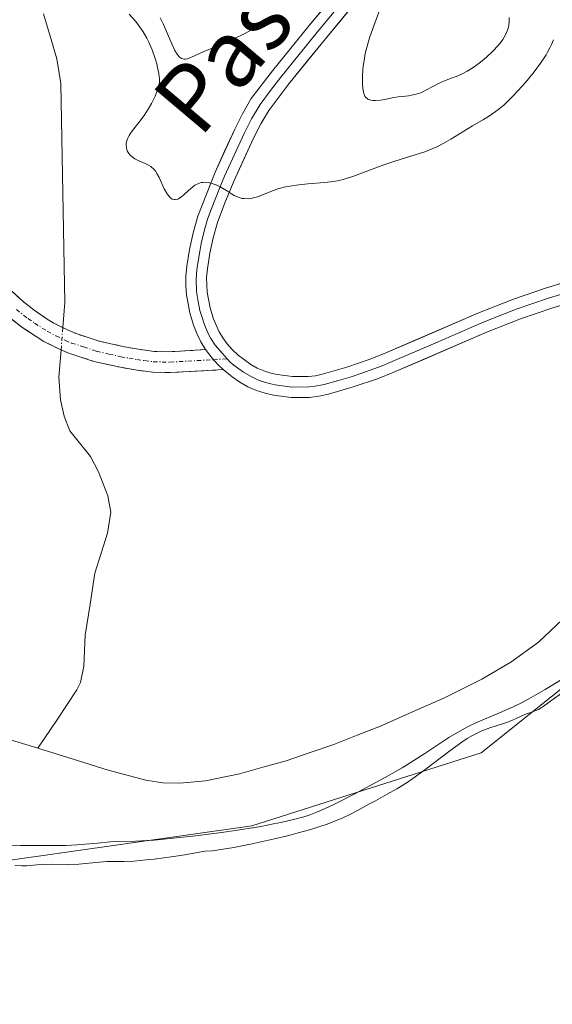
# Model space of a CAD drawing. Units: metres. Extents: x 622061 to 625541, y 4673975 to 4676349.
# Drawn here: x 622743 to 622807, y 4674994 to 4675112 of the extents above; entities that cross this region are included whole.
import ezdxf
from ezdxf.enums import TextEntityAlignment as Align

# ---------------------------------------------------------------- set-up
doc = ezdxf.new("R2010")
doc.units = ezdxf.units.M
doc.header["$MEASUREMENT"] = 0
doc.linetypes.add('TRAZO_Y_PUNTO', pattern=[1, 0.5, -0.25, 0, -0.25])
doc.linetypes.add('TRAZOSX2', pattern=[1.5, 1, -0.5])
for name, color, linetype, lineweight in [('Camino', 19, 'TRAZOSX2', 0), ('Camino Cxs', 19, 'Continuous', 0), ('Camino eje', 19, 'TRAZO_Y_PUNTO', 0), ('Corriente natural lineal', 142, 'Continuous', 13), ('Corriente natural lineal oculto', 19, 'TRAZO_Y_PUNTO', 13), ('Cultivos herbáceos CxS', 92, 'Continuous', 0), ('Curva de nivel normal', 36, 'Continuous', 0), ('Layer 0', 7, 'Continuous', 0), ('Matorral CxS', 135, 'Continuous', 0), ('Texto cartográfico', 19, 'Continuous', 0)]:
    doc.layers.add(name, color=color, linetype=linetype, lineweight=lineweight)
doc.styles.add('Arial', font='txt', dxfattribs={"height": 0.2})

# ---------------------------------------------------------------- blocks, each defined once
blk = doc.blocks.new('*U186')
at = {"layer": 'Curva de nivel normal', "color": 36, "linetype": 'Continuous', "lineweight": 0}
for points in [[(622756.35, 4675112.88, 285), (622757.12, 4675111.97, 285), (622757.46, 4675111.54, 285), (622758.02, 4675110.73, 285), (622758.47, 4675109.98, 285), (622758.71, 4675109.5, 285), (622759.1, 4675108.57, 285), (622759.45, 4675107.55, 285), (622759.64, 4675106.9, 285), (622759.74, 4675106.49, 285), (622759.89, 4675105.75, 285), (622759.97, 4675105.13, 285), (622759.97, 4675104.84, 285), (622759.92, 4675104.4, 285), (622759.8, 4675103.92, 285), (622759.7, 4675103.66, 285), (622759.45, 4675103.05, 285), (622759, 4675102.16, 285), (622758.75, 4675101.7, 285), (622758.33, 4675101.03, 285), (622758.12, 4675100.71, 285), (622757.49, 4675099.87, 285), (622756.75, 4675098.93, 285), (622756.45, 4675098.52, 285), (622756.33, 4675098.33, 285), (622756.15, 4675097.94, 285), (622756.03, 4675097.58, 285), (622755.99, 4675097.35, 285), (622755.98, 4675097.2, 285), (622756, 4675096.9, 285), (622756.06, 4675096.63, 285), (622756.11, 4675096.49, 285), (622756.21, 4675096.3, 285), (622756.42, 4675096.03, 285), (622756.69, 4675095.78, 285), (622756.85, 4675095.66, 285), (622757.03, 4675095.55, 285), (622757.43, 4675095.35, 285), (622758.27, 4675094.97, 285), (622758.65, 4675094.78, 285), (622758.94, 4675094.6, 285), (622759.07, 4675094.5, 285), (622759.26, 4675094.33, 285), (622759.52, 4675094, 285), (622759.64, 4675093.79, 285), (622759.91, 4675093.29, 285), (622760.54, 4675091.95, 285), (622760.9, 4675091.32, 285), (622761.16, 4675090.98, 285), (622761.29, 4675090.85, 285), (622761.5, 4675090.7, 285), (622761.71, 4675090.64, 285), (622761.86, 4675090.64, 285), (622762.15, 4675090.71, 285), (622762.3, 4675090.78, 285), (622762.59, 4675090.98, 285), (622762.88, 4675091.22, 285), (622763.44, 4675091.74, 285), (622763.95, 4675092.18, 285), (622764.2, 4675092.36, 285), (622764.56, 4675092.55, 285), (622764.95, 4675092.68, 285), (622765.15, 4675092.71, 285), (622765.36, 4675092.72, 285), (622765.81, 4675092.68, 285), (622766.28, 4675092.57, 285), (622766.61, 4675092.47, 285), (622766.83, 4675092.38, 285), (622767.26, 4675092.17, 285), (622767.99, 4675091.73, 285), (622768.62, 4675091.33, 285), (622768.93, 4675091.15, 285), (622769.41, 4675090.93, 285), (622769.88, 4675090.79, 285), (622770.12, 4675090.76, 285), (622770.62, 4675090.75, 285), (622770.97, 4675090.79, 285), (622771.21, 4675090.84, 285), (622771.71, 4675090.98, 285), (622773.62, 4675091.73, 285), (622774.17, 4675091.92, 285), (622775.09, 4675092.16, 285), (622775.6, 4675092.26, 285), (622776.67, 4675092.42, 285), (622777.77, 4675092.53, 285), (622779.79, 4675092.69, 285), (622780.84, 4675092.82, 285), (622781.3, 4675092.9, 285), (622781.99, 4675093.06, 285), (622782.35, 4675093.16, 285), (622783.15, 4675093.43, 285), (622784.61, 4675093.98, 285), (622786.88, 4675094.83, 285), (622788.05, 4675095.23, 285), (622789.72, 4675095.74, 285), (622791.13, 4675096.16, 285), (622791.79, 4675096.38, 285), (622792.75, 4675096.75, 285), (622793.21, 4675096.95, 285), (622794.08, 4675097.41, 285), (622794.91, 4675097.89, 285), (622796.44, 4675098.85, 285), (622797.5, 4675099.47, 285), (622798.81, 4675100.23, 285), (622799.43, 4675100.6, 285), (622800.23, 4675101.15, 285), (622800.64, 4675101.47, 285), (622801.28, 4675102.01, 285), (622801.97, 4675102.67, 285), (622802.35, 4675103.05, 285), (622803.46, 4675104.25, 285), (622804.04, 4675104.91, 285), (622804.89, 4675105.95, 285), (622805.67, 4675106.99, 285), (622806.01, 4675107.5, 285), (622806.32, 4675107.98, 285), (622806.5, 4675108.3, 285), (622806.82, 4675108.91, 285), (622806.96, 4675109.21, 285), (622807.2, 4675109.8, 285)], [(622808.23, 4675033.18, 285), (622806.23, 4675031.96, 285), (622804.24, 4675030.84, 285), (622803.29, 4675030.34, 285), (622802.39, 4675029.9, 285), (622800.75, 4675029.16, 285), (622797.91, 4675027.95, 285), (622797.04, 4675027.55, 285), (622796.61, 4675027.33, 285), (622795.97, 4675026.98, 285), (622794.68, 4675026.19, 285), (622791.78, 4675024.28, 285), (622790.03, 4675023.17, 285), (622789.05, 4675022.58, 285), (622786.95, 4675021.38, 285), (622784.79, 4675020.2, 285), (622783.4, 4675019.47, 285), (622780.94, 4675018.22, 285), (622780.19, 4675017.86, 285), (622778.93, 4675017.3, 285), (622777.9, 4675016.9, 285), (622777.28, 4675016.7, 285), (622776.02, 4675016.37, 285), (622774.52, 4675016.03, 285), (622773.63, 4675015.85, 285), (622772.12, 4675015.56, 285), (622769.33, 4675015.12, 285), (622767.11, 4675014.8, 285), (622763.96, 4675014.4, 285), (622762.41, 4675014.22, 285), (622759.32, 4675013.92, 285), (622758.49, 4675013.86, 285), (622757.1, 4675013.78, 285), (622755.03, 4675013.73, 285), (622754.09, 4675013.69, 285), (622752.53, 4675013.56, 285), (622750.09, 4675013.35, 285), (622748.72, 4675013.28, 285), (622746.5, 4675013.26, 285), (622743.31, 4675013.27, 285), (622741.68, 4675013.24, 285)]]:
    blk.add_polyline3d(points, dxfattribs=at)
blk = doc.blocks.new('*U188')
at = {"layer": 'Curva de nivel normal', "color": 36, "linetype": 'Continuous', "lineweight": 0}
for points in [[(622808.23, 4675031.55, 290), (622807.02, 4675030.69, 290), (622805.98, 4675029.92, 290), (622805.6, 4675029.67, 290), (622805.42, 4675029.58, 290), (622805.08, 4675029.43, 290), (622804.37, 4675029.18, 290), (622803.95, 4675029.03, 290), (622803.19, 4675028.69, 290), (622801.94, 4675028.14, 290), (622801.23, 4675027.88, 290), (622799.59, 4675027.37, 290), (622798.61, 4675026.99, 290), (622797.88, 4675026.65, 290), (622797.49, 4675026.44, 290), (622796.87, 4675026.07, 290), (622796.21, 4675025.64, 290), (622794.77, 4675024.62, 290), (622791.77, 4675022.33, 290), (622790.33, 4675021.28, 290), (622789.67, 4675020.83, 290), (622788.42, 4675020.05, 290), (622787.28, 4675019.4, 290), (622785.85, 4675018.64, 290), (622785.16, 4675018.26, 290), (622783.71, 4675017.45, 290), (622782.87, 4675017.02, 290), (622781.89, 4675016.56, 290), (622781.34, 4675016.33, 290), (622780.06, 4675015.84, 290), (622779.33, 4675015.59, 290), (622778.1, 4675015.2, 290), (622777.18, 4675014.93, 290), (622775.17, 4675014.4, 290), (622773.75, 4675014.05, 290), (622770.89, 4675013.42, 290), (622768.87, 4675013.03, 290), (622767.09, 4675012.75, 290), (622766.32, 4675012.65, 290), (622765.39, 4675012.58, 290), (622763, 4675012.17, 290), (622761.63, 4675011.95, 290), (622759.35, 4675011.64, 290), (622758.41, 4675011.54, 290), (622756.89, 4675011.41, 290), (622755.75, 4675011.36, 290), (622754.16, 4675011.35, 290), (622753.67, 4675011.34, 290), (622752.76, 4675011.28, 290), (622751.11, 4675011.1, 290), (622750.28, 4675011.04, 290), (622748.96, 4675011, 290), (622747.18, 4675011.02, 290), (622746.36, 4675011.01, 290), (622745.26, 4675010.94, 290), (622744.01, 4675010.83, 290), (622743.45, 4675010.82, 290), (622742.63, 4675010.86, 290)], [(622760.03, 4675112.41, 290), (622760.43, 4675111.61, 290), (622760.8, 4675110.79, 290), (622761.44, 4675109.29, 290), (622761.82, 4675108.49, 290), (622762.01, 4675108.17, 290), (622762.19, 4675107.91, 290), (622762.29, 4675107.8, 290), (622762.49, 4675107.62, 290), (622762.59, 4675107.56, 290), (622762.76, 4675107.5, 290), (622762.93, 4675107.47, 290), (622763.05, 4675107.48, 290), (622763.32, 4675107.53, 290), (622763.81, 4675107.7, 290), (622765.2, 4675108.33, 290), (622766.7, 4675108.96, 290), (622768.97, 4675109.93, 290), (622770.06, 4675110.45, 290), (622770.95, 4675110.93, 290), (622771.38, 4675111.19, 290), (622772.05, 4675111.64, 290), (622772.77, 4675112.19, 290), (622773.16, 4675112.5, 290)], [(622786.28, 4675113.09, 290), (622785.49, 4675111.04, 290), (622785.18, 4675110.13, 290), (622785.01, 4675109.58, 290), (622784.74, 4675108.59, 290), (622784.64, 4675108.14, 290), (622784.49, 4675107.33, 290), (622784.39, 4675106.63, 290), (622784.35, 4675106.2, 290), (622784.32, 4675105.44, 290), (622784.31, 4675104.44, 290), (622784.34, 4675104.01, 290), (622784.43, 4675103.46, 290), (622784.53, 4675103.17, 290), (622784.59, 4675103.04, 290), (622784.71, 4675102.88, 290), (622784.85, 4675102.75, 290), (622784.95, 4675102.68, 290), (622785.18, 4675102.58, 290), (622785.31, 4675102.54, 290), (622785.58, 4675102.51, 290), (622785.87, 4675102.51, 290), (622786.48, 4675102.57, 290), (622787.16, 4675102.69, 290), (622788.08, 4675102.88, 290), (622788.58, 4675102.96, 290), (622789.09, 4675103.01, 290), (622789.81, 4675103.09, 290), (622790.18, 4675103.14, 290), (622790.74, 4675103.26, 290), (622791.01, 4675103.35, 290), (622791.29, 4675103.45, 290), (622791.84, 4675103.7, 290), (622792.91, 4675104.28, 290), (622793.42, 4675104.55, 290), (622794.15, 4675104.88, 290), (622795.08, 4675105.22, 290), (622795.53, 4675105.38, 290), (622796.11, 4675105.64, 290), (622796.41, 4675105.78, 290), (622796.86, 4675106.03, 290), (622797.58, 4675106.49, 290), (622798.29, 4675107, 290), (622798.66, 4675107.28, 290), (622799.19, 4675107.72, 290), (622799.95, 4675108.42, 290), (622800.58, 4675109.11, 290), (622800.92, 4675109.55, 290), (622801.12, 4675109.84, 290), (622801.45, 4675110.39, 290), (622801.7, 4675110.96, 290), (622801.81, 4675111.31, 290), (622801.86, 4675111.54, 290), (622801.91, 4675111.98, 290), (622801.9, 4675112.46, 290)]]:
    blk.add_polyline3d(points, dxfattribs=at)

msp = doc.modelspace()

# ---------------------------------------------------------------- linework, layer by layer
at = {"layer": 'Camino', "color": 19, "linetype": 'TRAZOSX2', "lineweight": 0}
for points in [[(622765.4801, 4675072.6701), (622761.2001, 4675072.4201), (622759.3301, 4675072.4601), (622757.4501, 4675072.7101), (622755.5801, 4675073.0601), (622752.7401, 4675073.6901), (622749.8601, 4675074.6301), (622749.0001, 4675075.0001), (622747.3101, 4675075.8601), (622746.5201, 4675076.3201), (622744.9401, 4675077.4101), (622743.6201, 4675078.4501), (622742.1701, 4675079.7601)], [(622742.0001, 4675076.5301), (622743.4601, 4675075.3801), (622746.1101, 4675073.6601), (622747.9601, 4675072.7201), (622748.9801, 4675072.3001), (622752.0801, 4675071.2701), (622755.0801, 4675070.6001), (622757.0501, 4675070.2501), (622759.1301, 4675069.9601), (622761.2401, 4675069.9201), (622767.6001, 4675070.2801)]]:
    msp.add_lwpolyline(points, dxfattribs=at)
at = {"layer": 'Camino Cxs', "color": 19, "linetype": 'Continuous', "lineweight": 0}
msp.add_lwpolyline([(622765.4801, 4675072.6701), (622766.2665, 4675071.6361), (622767.0073, 4675070.8423), (622767.6001, 4675070.2801)], dxfattribs=at)
msp.add_polyline3d([(622742.1701, 4675079.7601, 282.5829), (622743.6201, 4675078.4501, 282.5635), (622744.9401, 4675077.4101, 282.5521), (622746.5201, 4675076.3201, 282.5365), (622747.3101, 4675075.8601, 282.527), (622749.0001, 4675075.0001, 282.5072), (622749.8601, 4675074.6301, 282.4976), (622752.7401, 4675073.6901, 282.485), (622755.5801, 4675073.0601, 282.5298), (622757.4501, 4675072.7101, 282.6141), (622759.3301, 4675072.4601, 282.7385), (622761.2001, 4675072.4201, 282.8514), (622765.4801, 4675072.6701, 282.7398), (622765.4801, 4675072.6701, 282.7398), (622766.2665, 4675071.6361, 282.7159), (622767.0073, 4675070.8423, 282.6896), (622767.6001, 4675070.2801, 282.6575), (622764.4201, 4675070.1001, 282.7754), (622761.2401, 4675069.9201, 282.8568), (622759.1301, 4675069.9601, 282.7893), (622757.0501, 4675070.2501, 282.7087), (622755.0801, 4675070.6001, 282.6832), (622752.0801, 4675071.2701, 282.6562), (622748.9801, 4675072.3001, 282.5375), (622747.9601, 4675072.7201, 282.5104), (622746.1101, 4675073.6601, 282.4963), (622743.4601, 4675075.3801, 282.5262), (622742.0001, 4675076.5301, 282.5401)], dxfattribs=at)
at = {"layer": 'Camino eje', "color": 19, "linetype": 'TRAZO_Y_PUNTO', "lineweight": 0}
for points in [[(622742.8101, 4675077.4901), (622744.2001, 4675076.3951), (622744.9901, 4675075.8501), (622746.5125, 4675074.8751), (622747.5551, 4675074.3301), (622748.6951, 4675073.7675), (622749.4201, 4675073.4651), (622750.8601, 4675072.9951), (622752.4101, 4675072.4801), (622753.9101, 4675072.1451), (622755.3301, 4675071.8301), (622756.3151, 4675071.6551), (622757.2501, 4675071.4801), (622758.1901, 4675071.3551), (622759.2301, 4675071.2101), (622760.2851, 4675071.1901), (622761.2201, 4675071.1701), (622763.3601, 4675071.2951), (622766.4223, 4675071.4691)], [(622766.4223, 4675071.4691), (622768.0757, 4675071.5631)]]:
    msp.add_lwpolyline(points, dxfattribs=at)
at = {"layer": 'Corriente natural lineal', "color": 142, "linetype": 'Continuous', "lineweight": 13}
for points in [[(622746.0601, 4675112.9101, 282.8336), (622746.8551, 4675110.2151, 282.873), (622747.6501, 4675107.5201, 282.8943), (622748.1301, 4675104.5701, 282.8179), (622748.2118, 4675100.1934, 282.8454), (622748.2934, 4675095.8168, 282.7686), (622748.3751, 4675091.4401, 282.6432), (622748.4568, 4675087.0634, 282.5949), (622748.5384, 4675082.6868, 282.5666), (622748.6201, 4675078.3101, 282.565), (622748.3792, 4675075.316, 282.5147)], [(622748.1637, 4675072.6363, 282.5148), (622747.9001, 4675069.3601, 282.6125), (622748.0901, 4675066.6501, 282.4018), (622748.5501, 4675064.6901, 282.1248), (622749.2301, 4675062.9501, 281.9206), (622751.7001, 4675059.8701, 281.8897), (622752.6501, 4675058.0401, 281.9634), (622753.7901, 4675055.1501, 282.0182), (622754.1201, 4675053.2201, 282.0113), (622753.7301, 4675050.7001, 281.9189), (622752.9801, 4675048.3001, 281.8039), (622752.2301, 4675045.9001, 281.8715), (622751.6401, 4675042.1901, 281.8993), (622751.0501, 4675038.4801, 281.867), (622750.8801, 4675034.7501, 282.0833), (622750.5101, 4675032.8001, 282.105), (622750.0701, 4675031.9201, 282.0294), (622747.7351, 4675028.4176, 281.3721), (622745.4001, 4675024.9151, 281.0296)], [(622745.4001, 4675024.9151, 281.0296), (622741.5701, 4675026.1001, 281.032), (622736.8601, 4675027.7651, 280.9626), (622732.1501, 4675029.4301, 280.9858), (622729.3201, 4675030.1951, 280.9786), (622726.4901, 4675030.9601, 280.948), (622722.1181, 4675031.7941, 280.9464), (622717.7461, 4675032.6281, 281.0081), (622713.3741, 4675033.4621, 280.9388), (622709.0021, 4675034.2961, 281.0136), (622704.6301, 4675035.1301, 280.9916), (622699.9651, 4675036.0651, 280.9286), (622695.3001, 4675037.0001, 280.9114), (622690.6351, 4675037.9351, 280.9457), (622685.9701, 4675038.8701, 280.9162), (622681.3051, 4675039.8051, 280.8768), (622676.6401, 4675040.7401, 280.846), (622674.1651, 4675041.1301, 280.8489), (622671.6901, 4675041.5201, 280.8554), (622667.2601, 4675041.9901, 280.8483), (622663.1501, 4675042.2101, 280.8557), (622659.0401, 4675042.4301, 280.8296), (622657.0909, 4675042.3359, 280.8017)], [(622809.0001, 4675041.0301, 281.2743), (622805.4101, 4675037.6301, 281.1773), (622802.1001, 4675035.2301, 281.1733), (622798.6301, 4675033.1901, 281.272), (622796.3851, 4675032.0801, 281.1971), (622794.1401, 4675030.9701, 281.2358), (622790.2951, 4675029.2751, 281.086), (622786.4501, 4675027.5801, 281.2611), (622783.6551, 4675026.4701, 281.322), (622780.8601, 4675025.3601, 281.247), (622778.0151, 4675024.3951, 281.1708), (622775.1701, 4675023.4301, 281.0735), (622772.3601, 4675022.6501, 281.0995), (622769.5501, 4675021.8701, 281.0732), (622765.4901, 4675021.0301, 281.0221), (622762.4001, 4675020.7401, 281.0164), (622760.3501, 4675020.7901, 281.0182), (622758.3201, 4675021.0801, 281.0228), (622753.8201, 4675022.3101, 281.0204), (622749.6101, 4675023.6126, 280.9908), (622745.4001, 4675024.9151, 281.0296)]]:
    msp.add_polyline3d(points, dxfattribs=at)
at = {"layer": 'Corriente natural lineal oculto', "color": 19, "linetype": 'TRAZO_Y_PUNTO', "lineweight": 13}
msp.add_polyline3d([(622748.3792, 4675075.316, 282.5147), (622748.1637, 4675072.6363, 282.5148)], dxfattribs=at)
at = {"layer": 'Cultivos herbáceos CxS', "color": 92, "linetype": 'Continuous', "lineweight": 0}
for points in [[(622641.2151, 4674833.9745, 289.2869), (622650.9197, 4674838.2895, 286.828), (622678.0609, 4674848.0691, 290.6794), (622708.0127, 4674870.1383, 291.4), (622711.1657, 4674894.5723, 291.0182), (622714.3189, 4674927.6761, 291.7201), (622704.2385, 4674951.6001, 291.2667), (622691.5999, 4674967.4079, 290.1763), (622678.9603, 4674994.0517, 289.3342), (622668.0607, 4675021.2871, 290.1714), (622689.3789, 4675017.3535, 290.8013), (622699.2831, 4675015.5259, 290.6358), (622726.2807, 4675009.2791, 291.0216), (622771.0323, 4675015.6105, 288.9022), (622798.5223, 4675024.3813, 292.2435), (622815.6869, 4675038.0519, 291.034), (622831.9001, 4675053.6035, 292.1329), (622850.2783, 4675089.1089, 292.5898), (622882.8123, 4675114.2741, 292.4875), (622901.3909, 4675132.5153, 292.7215), (622952.5135, 4675131.3415, 292.4246), (623110.9271, 4675154.9363, 292.6032)], [(622901.3909, 4675132.5153, 292.7215), (622882.8123, 4675114.2741, 292.4875), (622850.2783, 4675089.1089, 292.5898), (622831.9001, 4675053.6035, 292.1329), (622815.6869, 4675038.0519, 291.034), (622798.5223, 4675024.3813, 292.2435), (622771.0323, 4675015.6105, 288.9022), (622726.2807, 4675009.2791, 291.0216), (622699.2831, 4675015.5259, 290.6358), (622689.3789, 4675017.3535, 290.8013), (622668.0607, 4675021.2871, 290.1714), (622678.9603, 4674994.0517, 289.3342), (622691.5999, 4674967.4079, 290.1763), (622704.2385, 4674951.6001, 291.2667), (622714.3189, 4674927.6761, 291.7201), (622711.1657, 4674894.5723, 291.0182), (622708.0127, 4674870.1383, 291.4), (622678.0609, 4674848.0691, 290.6794), (622650.9197, 4674838.2895, 286.828), (622641.2151, 4674833.9745, 289.2869)]]:
    msp.add_polyline3d(points, dxfattribs=at)
at = {"layer": 'Layer 0', "linetype": 'Continuous', "lineweight": 0}
for points in [[(622765.4801, 4675072.6701), (622764.9201, 4675073.6001), (622764.4401, 4675074.5901), (622764.0401, 4675075.6201), (622763.5901, 4675077.0801), (622763.2001, 4675079.2201), (622763.1101, 4675080.3201), (622763.1101, 4675081.4301), (622763.2401, 4675082.6701), (622763.5601, 4675084.6701), (622763.9901, 4675086.6701), (622764.5501, 4675088.6801), (622766.6301, 4675093.9401), (622769.0001, 4675099.1001), (622769.9101, 4675100.9401), (622770.9801, 4675102.7401), (622773.5201, 4675106.0701), (622777.9201, 4675111.4901), (622786.7901, 4675122.2201)], [(622788.7301, 4675120.6301), (622779.8601, 4675109.9101), (622775.4801, 4675104.5301), (622773.0601, 4675101.3401), (622772.1101, 4675099.7401), (622771.2601, 4675098.0201), (622768.9301, 4675092.9401), (622767.8101, 4675090.2401), (622766.9301, 4675087.9001), (622766.4101, 4675086.0701), (622766.0201, 4675084.2101), (622765.7201, 4675082.3501), (622765.6101, 4675081.3001), (622765.6801, 4675079.5401), (622766.0301, 4675077.6801), (622766.4001, 4675076.4401), (622767.1201, 4675074.8001), (622767.5601, 4675074.0701), (622768.0801, 4675073.3701), (622768.6901, 4675072.6901), (622769.3901, 4675072.0201), (622770.9201, 4675070.8801), (622771.6901, 4675070.4601), (622772.4801, 4675070.1201), (622773.3101, 4675069.8601), (622774.0701, 4675069.6801), (622775.9301, 4675069.4401), (622777.7901, 4675069.4501), (622778.6601, 4675069.5501), (622779.6301, 4675069.7601), (622782.4401, 4675070.5801), (622785.2401, 4675071.5301), (622787.1101, 4675072.2801), (622798.1301, 4675077.0301), (622802.4101, 4675078.7301), (622806.2501, 4675080.0301), (622814.8501, 4675082.6801)], [(622768.0757, 4675071.5631), (622767.5117, 4675072.1973), (622766.6501, 4675073.1951), (622766.1301, 4675074.0175), (622765.7801, 4675074.6951), (622765.3201, 4675075.7725), (622765.0351, 4675076.6501), (622764.8101, 4675077.3801), (622764.6151, 4675078.4501), (622764.4175, 4675079.6551), (622764.3601, 4675081.0875), (622764.4525, 4675082.2475), (622764.6401, 4675083.5101), (622764.7901, 4675084.4401), (622764.9851, 4675085.3701), (622765.2001, 4675086.3701), (622765.4601, 4675087.2851), (622765.7401, 4675088.2901), (622766.1801, 4675089.4601), (622767.2201, 4675092.0901), (622767.7801, 4675093.4401), (622770.1301, 4675098.5601), (622771.0101, 4675100.3401), (622772.0201, 4675102.0401), (622773.2901, 4675103.7051), (622774.5001, 4675105.3001), (622776.7001, 4675108.0101), (622778.8901, 4675110.7001), (622783.3251, 4675116.0651)], [(622815.6301, 4675080.3001), (622807.0101, 4675077.6501), (622803.2701, 4675076.3801), (622799.0801, 4675074.7301), (622788.0701, 4675069.9601), (622786.1001, 4675069.1901), (622783.2001, 4675068.2001), (622780.2501, 4675067.3401), (622779.0801, 4675067.0901), (622777.9501, 4675066.9501), (622775.7701, 4675066.9401), (622773.6301, 4675067.2201), (622772.6501, 4675067.4401), (622771.6001, 4675067.7801), (622770.5801, 4675068.2201), (622769.6001, 4675068.7701), (622768.6701, 4675069.4001), (622767.6001, 4675070.2801)], [(622768.0757, 4675071.5631), (622768.4951, 4675071.1501), (622769.0301, 4675070.7101), (622770.0275, 4675069.9825), (622770.9425, 4675069.4451), (622771.8425, 4675069.0351), (622772.5651, 4675068.7801), (622773.1701, 4675068.6051), (622773.8501, 4675068.4501), (622775.8501, 4675068.1901), (622777.8701, 4675068.2001), (622778.6525, 4675068.2951), (622779.6975, 4675068.4975), (622781.4151, 4675068.9801), (622782.8201, 4675069.3901), (622784.2201, 4675069.8651), (622785.6701, 4675070.3601), (622786.6551, 4675070.7451), (622787.5901, 4675071.1201), (622793.0951, 4675073.5051), (622798.6051, 4675075.8801), (622800.7001, 4675076.7051), (622802.8401, 4675077.5551), (622806.6301, 4675078.8401), (622810.9301, 4675080.1651)], [(622765.4801, 4675072.6701), (622766.2665, 4675071.6361), (622767.0073, 4675070.8423), (622767.6001, 4675070.2801)]]:
    msp.add_lwpolyline(points, dxfattribs=at)
for points in [[(622811.3201, 4675078.9751, 281.7804), (622807.0101, 4675077.6501, 281.9654), (622803.2701, 4675076.3801, 282.0802), (622799.0801, 4675074.7301, 282.0434), (622795.4101, 4675073.1401, 281.973), (622791.7401, 4675071.5501, 282.0713), (622788.0701, 4675069.9601, 282.084), (622786.1001, 4675069.1901, 282.0361), (622783.2001, 4675068.2001, 282.0873), (622780.2501, 4675067.3401, 282.2374), (622779.0801, 4675067.0901, 282.2879), (622777.9501, 4675066.9501, 282.3217), (622775.7701, 4675066.9401, 282.3577), (622773.6301, 4675067.2201, 282.3725), (622772.6501, 4675067.4401, 282.3759), (622771.6001, 4675067.7801, 282.3767), (622770.5801, 4675068.2201, 282.4192), (622769.6001, 4675068.7701, 282.4924), (622768.6701, 4675069.4001, 282.5783), (622767.6001, 4675070.2801, 282.6575), (622767.0073, 4675070.8423, 282.6896), (622766.2665, 4675071.6361, 282.7159), (622765.4801, 4675072.6701, 282.7398), (622764.9201, 4675073.6001, 282.7683), (622764.4401, 4675074.5901, 282.8869), (622764.0401, 4675075.6201, 283.0008), (622763.5901, 4675077.0801, 283.1506), (622763.2001, 4675079.2201, 283.347), (622763.1101, 4675080.3201, 283.4364), (622763.1101, 4675081.4301, 283.528), (622763.2401, 4675082.6701, 283.6378), (622763.5601, 4675084.6701, 283.9043), (622763.9901, 4675086.6701, 284.2077), (622764.5501, 4675088.6801, 284.4793), (622765.5901, 4675091.3101, 284.7979), (622766.6301, 4675093.9401, 285.104), (622767.8151, 4675096.5201, 285.5692), (622769.0001, 4675099.1001, 286.0551), (622769.9101, 4675100.9401, 286.4244), (622770.9801, 4675102.7401, 286.6221), (622773.5201, 4675106.0701, 287.3306), (622775.7201, 4675108.7801, 287.6359), (622777.9201, 4675111.4901, 287.9811), (622780.8767, 4675115.0667, 288.6396)], [(622782.8167, 4675113.4834, 288.8203), (622779.8601, 4675109.9101, 288.2944), (622777.6701, 4675107.2201, 287.789), (622775.4801, 4675104.5301, 287.2268), (622773.0601, 4675101.3401, 286.7172), (622772.1101, 4675099.7401, 286.3513), (622771.2601, 4675098.0201, 285.9421), (622770.0951, 4675095.4801, 285.5391), (622768.9301, 4675092.9401, 285.0911), (622767.8101, 4675090.2401, 284.6277), (622766.9301, 4675087.9001, 284.3376), (622766.4101, 4675086.0701, 284.1757), (622766.0201, 4675084.2101, 283.9726), (622765.7201, 4675082.3501, 283.745), (622765.6101, 4675081.3001, 283.6194), (622765.6801, 4675079.5401, 283.42), (622766.0301, 4675077.6801, 283.207), (622766.4001, 4675076.4401, 283.0588), (622767.1201, 4675074.8001, 282.8621), (622767.5601, 4675074.0701, 282.7742), (622768.0801, 4675073.3701, 282.7019), (622768.6901, 4675072.6901, 282.6795), (622769.3901, 4675072.0201, 282.6429), (622770.9201, 4675070.8801, 282.5348), (622771.6901, 4675070.4601, 282.4765), (622772.4801, 4675070.1201, 282.4324), (622773.3101, 4675069.8601, 282.3925), (622774.0701, 4675069.6801, 282.3597), (622775.9301, 4675069.4401, 282.2937), (622777.7901, 4675069.4501, 282.2396), (622778.6601, 4675069.5501, 282.2199), (622779.6301, 4675069.7601, 282.2045), (622782.4401, 4675070.5801, 282.1714), (622785.2401, 4675071.5301, 282.1201), (622787.1101, 4675072.2801, 282.0779), (622790.7834, 4675073.8634, 281.9933), (622794.4567, 4675075.4467, 282.0217), (622798.1301, 4675077.0301, 282.0016), (622802.4101, 4675078.7301, 281.9028), (622806.2501, 4675080.0301, 281.9387), (622810.5501, 4675081.3551, 281.7817)]]:
    msp.add_polyline3d(points, dxfattribs=at)
at = {"layer": 'Matorral CxS', "color": 135, "linetype": 'Continuous', "lineweight": 0}
for points in [[(622901.3909, 4675132.5153, 292.7215), (622882.8123, 4675114.2741, 292.4875), (622850.2783, 4675089.1089, 292.5898), (622831.9001, 4675053.6035, 292.1329), (622815.6869, 4675038.0519, 291.034), (622798.5223, 4675024.3813, 292.2435), (622771.0323, 4675015.6105, 288.9022), (622726.2807, 4675009.2791, 291.0216), (622699.2831, 4675015.5259, 290.6358), (622689.3789, 4675017.3535, 290.8013), (622668.0607, 4675021.2871, 290.1714), (622678.9603, 4674994.0517, 289.3342), (622691.5999, 4674967.4079, 290.1763), (622704.2385, 4674951.6001, 291.2667), (622714.3189, 4674927.6761, 291.7201), (622711.1657, 4674894.5723, 291.0182), (622708.0127, 4674870.1383, 291.4), (622678.0609, 4674848.0691, 290.6794), (622650.9197, 4674838.2895, 286.828), (622641.2151, 4674833.9745, 289.2869)], [(622815.6869, 4675038.0519, 291.034), (622798.5223, 4675024.3813, 292.2435), (622771.0323, 4675015.6105, 288.9022), (622726.2807, 4675009.2791, 291.0216), (622699.2831, 4675015.5259, 290.6358), (622689.3789, 4675017.3535, 290.8013), (622668.0607, 4675021.2871, 290.1714), (622678.9603, 4674994.0517, 289.3342), (622691.5999, 4674967.4079, 290.1763), (622704.2385, 4674951.6001, 291.2667), (622714.3189, 4674927.6761, 291.7201), (622711.1657, 4674894.5723, 291.0182), (622708.0127, 4674870.1383, 291.4), (622678.0609, 4674848.0691, 290.6794), (622650.9197, 4674838.2895, 286.828), (622641.2151, 4674833.9745, 289.2869)]]:
    msp.add_polyline3d(points, dxfattribs=at)

# ---------------------------------------------------------------- block references
at = {"layer": 'Curva de nivel normal', "color": 36, "linetype": 'Continuous', "lineweight": 0}
for name in ['*U188', '*U186']:
    msp.add_blockref(name, (0, 0), dxfattribs=at)

# ---------------------------------------------------------------- texts
at = {"layer": 'Texto cartográfico', "color": 19, "linetype": 'Continuous', "lineweight": 0, "style": 'Arial'}
msp.add_text('Paso', height=8, rotation=49.834969, dxfattribs=at).set_placement((622769.7313, 4675109.9051), align=Align.MIDDLE_CENTER)

doc.saveas('drawing.dxf')
